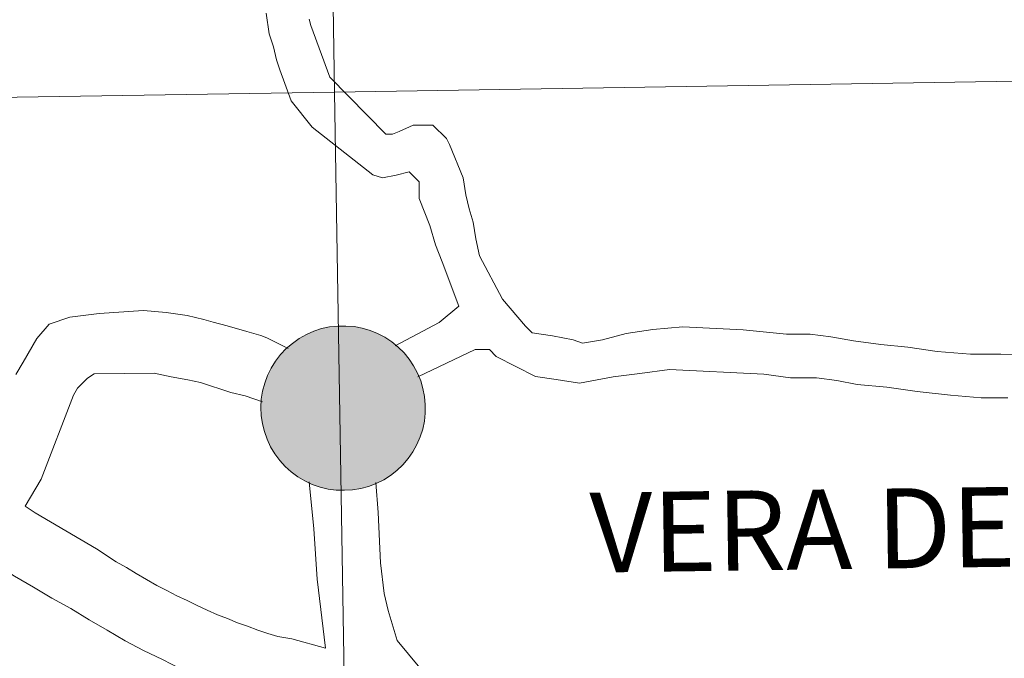
# Model space of a CAD drawing. Units: metres. Extents: x 605720 to 610222, y 4782069 to 4785109.
# Drawn here: x 606734 to 606779, y 4782271 to 4782300 of the extents above; entities that cross this region are included whole.
import ezdxf
from ezdxf.enums import TextEntityAlignment as Align

# ---------------------------------------------------------------- set-up
doc = ezdxf.new("R2010")
doc.units = ezdxf.units.M
doc.header["$MEASUREMENT"] = 0
doc.layers.add('Nivel 63', color=7, linetype='Continuous', lineweight=0)
doc.styles.add('Style-arial', font='arial.shx', dxfattribs={"bigfont": 'arialbig.shx'})

msp = doc.modelspace()

# ---------------------------------------------------------------- hatches: boundary and pattern name
at = {"layer": 'Nivel 63', "linetype": 'Continuous', "lineweight": 0, "extrusion": (0, 0, -1)}
for color, points in [(250, [(-606748.57, 4782278.43), (-606748.95, 4782278.45), (-606749.32, 4782278.51), (-606749.68, 4782278.61), (-606750.04, 4782278.75), (-606750.38, 4782278.92), (-606750.7, 4782279.12), (-606750.99, 4782279.35), (-606751.27, 4782279.61), (-606751.51, 4782279.9), (-606751.73, 4782280.21), (-606751.91, 4782280.54), (-606752.06, 4782280.89), (-606752.18, 4782281.25), (-606752.26, 4782281.62), (-606752.3, 4782281.99), (-606752.3, 4782282.37), (-606752.26, 4782282.75), (-606752.19, 4782283.12), (-606752.09, 4782283.48), (-606751.94, 4782283.83), (-606751.76, 4782284.16), (-606751.56, 4782284.48), (-606751.32, 4782284.77), (-606751.05, 4782285.03), (-606750.75, 4782285.27), (-606750.44, 4782285.48), (-606750.1, 4782285.66), (-606749.75, 4782285.8), (-606749.39, 4782285.9), (-606749.02, 4782285.97), (-606748.64, 4782286), (-606748.26, 4782286), (-606747.89, 4782285.96), (-606747.52, 4782285.88), (-606747.16, 4782285.76), (-606746.82, 4782285.61), (-606746.49, 4782285.42), (-606746.18, 4782285.2), (-606745.89, 4782284.96), (-606745.63, 4782284.68), (-606745.4, 4782284.38), (-606745.2, 4782284.06), (-606745.03, 4782283.72), (-606744.9, 4782283.37), (-606744.8, 4782283), (-606744.74, 4782282.63), (-606744.72, 4782282.25), (-606744.74, 4782281.88), (-606744.79, 4782281.5), (-606744.88, 4782281.14), (-606745.01, 4782280.78), (-606745.17, 4782280.44), (-606745.36, 4782280.11), (-606745.59, 4782279.81), (-606745.84, 4782279.53), (-606746.12, 4782279.28), (-606746.43, 4782279.05), (-606746.75, 4782278.86), (-606747.09, 4782278.7), (-606747.45, 4782278.58), (-606747.82, 4782278.49), (-606748.19, 4782278.44)]), (7, [(-606748.52, 4782280.53), (-606748.69, 4782280.54), (-606748.85, 4782280.56), (-606749.02, 4782280.61), (-606749.17, 4782280.66), (-606749.32, 4782280.74), (-606749.47, 4782280.83), (-606749.6, 4782280.93), (-606749.72, 4782281.04), (-606749.84, 4782281.17), (-606749.93, 4782281.31), (-606750.02, 4782281.45), (-606750.08, 4782281.61), (-606750.14, 4782281.77), (-606750.18, 4782281.93), (-606750.2, 4782282.1), (-606750.2, 4782282.26), (-606750.19, 4782282.43), (-606750.16, 4782282.6), (-606750.11, 4782282.76), (-606750.05, 4782282.92), (-606749.97, 4782283.07), (-606749.88, 4782283.21), (-606749.77, 4782283.34), (-606749.66, 4782283.46), (-606749.53, 4782283.57), (-606749.39, 4782283.66), (-606749.24, 4782283.74), (-606749.08, 4782283.8), (-606748.92, 4782283.85), (-606748.76, 4782283.89), (-606748.59, 4782283.9), (-606748.42, 4782283.9), (-606748.25, 4782283.88), (-606748.09, 4782283.85), (-606747.93, 4782283.8), (-606747.77, 4782283.73), (-606747.63, 4782283.65), (-606747.49, 4782283.56), (-606747.36, 4782283.45), (-606747.24, 4782283.33), (-606747.14, 4782283.2), (-606747.05, 4782283.06), (-606746.97, 4782282.9), (-606746.91, 4782282.75), (-606746.87, 4782282.59), (-606746.84, 4782282.42), (-606746.83, 4782282.25), (-606746.83, 4782282.08), (-606746.85, 4782281.92), (-606746.89, 4782281.75), (-606746.94, 4782281.59), (-606747.01, 4782281.44), (-606747.1, 4782281.3), (-606747.2, 4782281.16), (-606747.31, 4782281.03), (-606747.43, 4782280.92), (-606747.57, 4782280.82), (-606747.71, 4782280.73), (-606747.86, 4782280.66), (-606748.02, 4782280.6), (-606748.18, 4782280.56), (-606748.35, 4782280.54)])]:
    msp.add_hatch(color=color, dxfattribs=at).paths.add_polyline_path(points)

# ---------------------------------------------------------------- linework, layer by layer
at = {"layer": 'Nivel 63', "color": 7, "linetype": 'Continuous', "lineweight": 0, "flags": 128}
for points in [[(606744.97, 4782300.41), (606745.11, 4782299.46), (606745.3, 4782298.87), (606745.44, 4782298.26), (606745.6, 4782297.8), (606746.11, 4782296.38), (606747.09, 4782295.16), (606749.88, 4782292.96), (606750.32, 4782292.83), (606750.96, 4782292.95), (606751.55, 4782293.11), (606752.01, 4782292.64), (606752.01, 4782291.87), (606752.5, 4782290.63), (606752.77, 4782289.74), (606753.08, 4782288.96), (606753.84, 4782286.92), (606752.94, 4782286.16), (606750.91, 4782285.08)], [(606746.95, 4782300.13), (606747.03, 4782299.84), (606747.9, 4782297.47), (606750.48, 4782294.84), (606750.79, 4782294.84), (606751.1, 4782294.96), (606751.74, 4782295.26), (606752.33, 4782295.26), (606752.64, 4782295.26), (606753.28, 4782294.64), (606753.41, 4782294.36), (606754.05, 4782292.82), (606754.17, 4782292.04), (606754.32, 4782291.4), (606754.5, 4782290.78), (606754.62, 4782290.01), (606754.8, 4782289.24), (606755.85, 4782287.23), (606756.92, 4782285.99), (606757.23, 4782285.68), (606758.16, 4782285.55), (606759.11, 4782285.36), (606759.54, 4782285.21), (606760.46, 4782285.36), (606761.55, 4782285.66), (606762.78, 4782285.84), (606764.17, 4782285.96), (606766.95, 4782285.82), (606768.95, 4782285.63), (606770.03, 4782285.63), (606770.99, 4782285.5), (606772.04, 4782285.31), (606773.3, 4782285.15), (606774.53, 4782285.02), (606775.89, 4782284.83), (606777.43, 4782284.7), (606778.82, 4782284.7), (606779.75, 4782284.69)], [(606733.42, 4782283.77), (606733.76, 4782284.33), (606734.39, 4782285.42), (606734.96, 4782286.08), (606735.92, 4782286.4), (606737.27, 4782286.57), (606739.31, 4782286.72), (606740.36, 4782286.62), (606741.32, 4782286.48), (606742.09, 4782286.3), (606742.52, 4782286.18), (606743.17, 4782286.01), (606744.07, 4782285.74), (606744.72, 4782285.57), (606745, 4782285.45), (606745.98, 4782284.96)], [(606751.96, 4782283.66), (606754.6, 4782284.92), (606755.25, 4782284.92), (606755.56, 4782284.6), (606757.38, 4782283.67), (606758.33, 4782283.54), (606759.41, 4782283.36), (606760.95, 4782283.66), (606762.19, 4782283.81), (606763.55, 4782283.99), (606767.9, 4782283.78), (606769.13, 4782283.62), (606770.33, 4782283.62), (606771.26, 4782283.49), (606772.21, 4782283.3), (606773.57, 4782283.18), (606774.96, 4782282.98), (606776.5, 4782282.82), (606777.92, 4782282.69), (606779.15, 4782282.69)], [(606747.7, 4782271.15), (606746.15, 4782271.58), (606745.5, 4782271.69), (606745.04, 4782271.84), (606744.58, 4782271.99), (606744.11, 4782272.17), (606743.64, 4782272.32), (606743.18, 4782272.52), (606742.72, 4782272.7), (606742.25, 4782272.91), (606741.78, 4782273.12), (606741.32, 4782273.36), (606740.85, 4782273.57), (606740.39, 4782273.81), (606739.92, 4782274.05), (606739.45, 4782274.32), (606738.98, 4782274.6), (606738.52, 4782274.87), (606738.05, 4782275.14), (606737.15, 4782275.74), (606734.32, 4782277.4), (606733.85, 4782277.7), (606734.6, 4782278.94), (606736.09, 4782282.82), (606736.27, 4782283.13), (606736.73, 4782283.6), (606737.03, 4782283.79), (606739.81, 4782283.83), (606740.58, 4782283.66), (606741.36, 4782283.52), (606741.94, 4782283.4), (606743.34, 4782282.93), (606743.99, 4782282.78), (606744.79, 4782282.51)], [(606746.95, 4782278.82), (606747.16, 4782276.66), (606747.32, 4782274.34), (606747.7, 4782271.15)], [(606754.22, 4782267.64), (606751, 4782271.51), (606750.58, 4782272.9), (606750.4, 4782273.67), (606750.24, 4782275.09), (606750.13, 4782277.41), (606750.02, 4782278.79)], [(606748.24, 4782268.44), (606746.63, 4782268.5), (606745.86, 4782268.61), (606745.08, 4782268.79), (606744.46, 4782268.9), (606743.6, 4782269.17), (606742.73, 4782269.49), (606741.89, 4782269.82), (606741.02, 4782270.21), (606740.18, 4782270.63), (606739.31, 4782271.05), (606738.47, 4782271.5), (606737.63, 4782271.98), (606736.8, 4782272.46), (606735.96, 4782272.98), (606735.08, 4782273.46), (606734.24, 4782273.97), (606733.37, 4782274.48), (606732.53, 4782275), (606731.66, 4782275.51), (606726.74, 4782278.37)]]:
    msp.add_lwpolyline(points, dxfattribs=at)
msp.add_lwpolyline([(606744.72, 4782282.25), (606744.74, 4782282.63), (606744.8, 4782283), (606744.9, 4782283.37), (606745.03, 4782283.72), (606745.2, 4782284.06), (606745.4, 4782284.38), (606745.63, 4782284.68), (606745.89, 4782284.96), (606746.18, 4782285.2), (606746.49, 4782285.42), (606746.82, 4782285.61), (606747.16, 4782285.76), (606747.52, 4782285.88), (606747.89, 4782285.96), (606748.26, 4782286), (606748.64, 4782286), (606749.02, 4782285.97), (606749.39, 4782285.9), (606749.75, 4782285.8), (606750.1, 4782285.66), (606750.44, 4782285.48), (606750.75, 4782285.27), (606751.05, 4782285.03), (606751.32, 4782284.77), (606751.56, 4782284.48), (606751.76, 4782284.16), (606751.94, 4782283.83), (606752.09, 4782283.48), (606752.19, 4782283.12), (606752.26, 4782282.75), (606752.3, 4782282.37), (606752.3, 4782281.99), (606752.26, 4782281.62), (606752.18, 4782281.25), (606752.06, 4782280.89), (606751.91, 4782280.54), (606751.73, 4782280.21), (606751.51, 4782279.9), (606751.27, 4782279.61), (606750.99, 4782279.35), (606750.7, 4782279.12), (606750.38, 4782278.92), (606750.04, 4782278.75), (606749.68, 4782278.61), (606749.32, 4782278.51), (606748.95, 4782278.45), (606748.57, 4782278.43), (606748.19, 4782278.44), (606747.82, 4782278.49), (606747.45, 4782278.58), (606747.09, 4782278.7), (606746.75, 4782278.86), (606746.43, 4782279.05), (606746.12, 4782279.28), (606745.84, 4782279.53), (606745.59, 4782279.81), (606745.36, 4782280.11), (606745.17, 4782280.44), (606745.01, 4782280.78), (606744.88, 4782281.14), (606744.79, 4782281.5), (606744.74, 4782281.88)], close=True, dxfattribs=at)
at = {"layer": 'Nivel 63', "color": 7, "linetype": 'Continuous', "lineweight": 0}
for points in [[(605767.68, 4782068.83), (605720.25, 4785038.41), (610174.69, 4785109.34), (610222.06, 4782139.74)], [(606788.66, 4782325.3), (606789.1, 4782297.44), (606748.12, 4782296.78), (606747.68, 4782324.64)], [(606747.68, 4782324.64), (606748.12, 4782296.78), (606707.14, 4782296.13), (606706.7, 4782323.99)], [(606789.1, 4782297.44), (606789.55, 4782269.58), (606748.57, 4782268.92), (606748.12, 4782296.78)], [(606748.12, 4782296.78), (606748.57, 4782268.92), (606707.59, 4782268.27), (606707.14, 4782296.13)]]:
    msp.add_3dface(points, dxfattribs=at)

# ---------------------------------------------------------------- texts
at = {"layer": 'Nivel 63', "color": 7, "linetype": 'Continuous', "lineweight": 0, "style": 'Style-arial'}
msp.add_text('VERA DE BIDASOA', height=3.68004, rotation=0.8104, dxfattribs=at).set_placement((606780.778, 4782276.772), align=Align.MIDDLE_CENTER)

doc.saveas('drawing.dxf')
